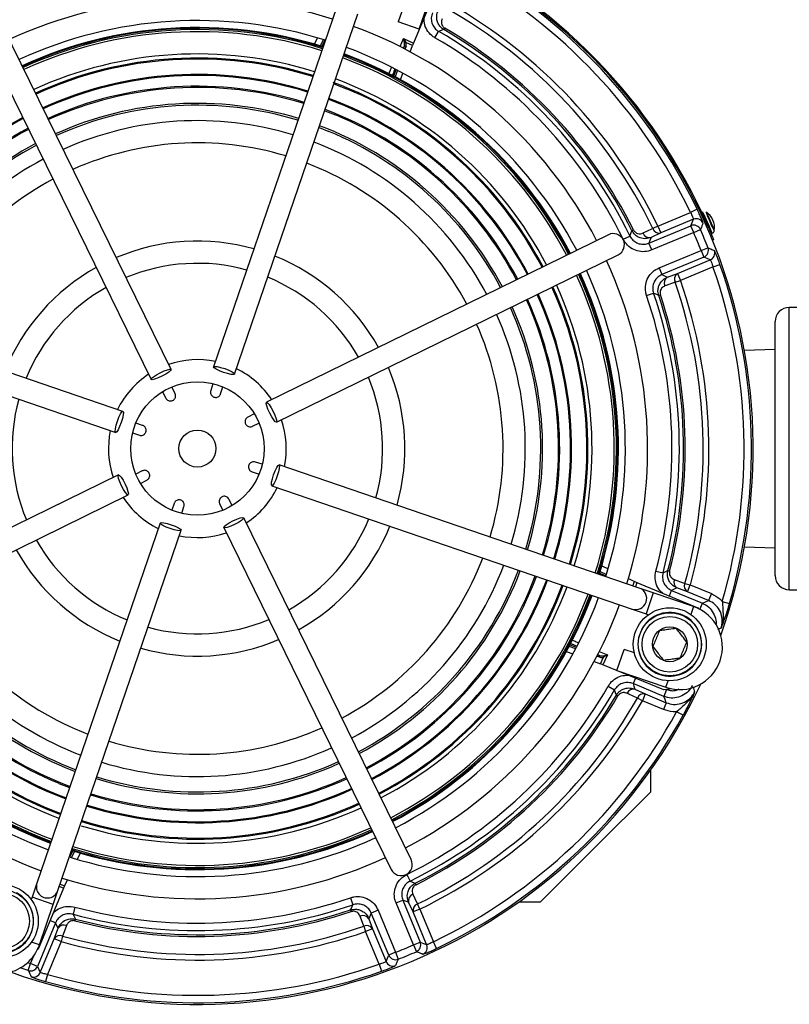
# Model space of a CAD drawing. Units: millimetres. Extents: x -5 to 599, y -5 to 425.
# Drawn here: x 379 to 400, y 265 to 292 of the extents above; entities that cross this region are included whole.
import ezdxf

# ---------------------------------------------------------------- set-up
doc = ezdxf.new("R2010")
doc.units = ezdxf.units.MM

msp = doc.modelspace()

# ---------------------------------------------------------------- linework, layer by layer
at = {"color": 0, "linetype": 'Continuous', "lineweight": 25}
for p, q in [((390.36, 292.61), (389.679, 290.965)), ((389.836, 291.344), (390.289, 292.668)), ((387.611, 291.946), (384.285, 282.227)), ((389.363, 291.815), (389.268, 291.538)), ((384.853, 282.033), (388.179, 291.752)), ((389.836, 291.344), (389.268, 291.538)), ((383.137, 282.154), (378.616, 291.379)), ((390.259, 291.109), (390.359, 291.282)), ((390.523, 291.371), (390.499, 291.331)), ((378.077, 291.115), (382.598, 281.89)), ((387.012, 290.936), (387.093, 291.107)), ((387.167, 290.89), (387.248, 291.061)), ((387.289, 291.048), (387.208, 290.877)), ((389.32, 290.87), (389.412, 291.092)), ((389.438, 290.968), (389.412, 291.092)), ((389.412, 291.092), (389.476, 290.983)), ((389.412, 291.092), (389.679, 290.965)), ((389.653, 290.898), (389.476, 290.983)), ((389.429, 290.872), (389.41, 290.825)), ((389.412, 290.824), (389.429, 290.872)), ((389.478, 290.882), (389.45, 290.804)), ((389.593, 290.728), (389.653, 290.898)), ((389.147, 290.074), (389.21, 290.252)), ((389.248, 290.232), (389.185, 290.054)), ((389.327, 289.977), (389.39, 290.156)), ((387.534, 289.867), (387.87, 289.734)), ((387.39, 289.449), (387.701, 289.326)), ((387.285, 289.141), (387.577, 289.026)), ((387.13, 288.688), (387.394, 288.583)), ((397.336, 286.48), (397.156, 286.393)), ((396.275, 286.029), (397.156, 286.393)), ((397.235, 286.21), (396.352, 285.844)), ((397.532, 286.295), (397.511, 286.285)), ((395.618, 285.923), (395.576, 285.903)), ((396.032, 285.567), (397.165, 286.037)), ((396.275, 286.029), (396.137, 285.962)), ((396.275, 286.029), (396.352, 285.844)), ((397.242, 285.852), (397.165, 286.037)), ((397.242, 285.852), (397.425, 285.932)), ((397.594, 286.016), (397.625, 286.029)), ((397.665, 285.938), (397.686, 285.947)), ((394.94, 285.793), (385.715, 281.272)), ((395.341, 285.672), (395.52, 285.76)), ((396.352, 285.844), (396.09, 285.723)), ((397.242, 285.852), (396.109, 285.383)), ((397.78, 285.66), (397.749, 285.648)), ((396.109, 285.383), (396.032, 285.567)), ((397.441, 285.371), (397.627, 285.445)), ((385.98, 280.733), (395.204, 285.254)), ((396.308, 284.902), (397.441, 285.371)), ((397.517, 285.187), (396.384, 284.717)), ((396.806, 284.748), (397.689, 285.114)), ((397.441, 285.371), (397.517, 285.187)), ((396.308, 284.902), (396.384, 284.717)), ((397.763, 284.928), (396.882, 284.563)), ((397.763, 284.928), (397.951, 284.994)), ((396.535, 284.649), (396.806, 284.748)), ((396.806, 284.748), (396.882, 284.563)), ((381.838, 281.027), (372.118, 284.353)), ((396.738, 284.513), (396.882, 284.563)), ((395.97, 284.155), (396.159, 284.219)), ((396.299, 284.158), (396.343, 284.173)), ((371.924, 283.786), (381.643, 280.46)), ((406.909, 283.833), (399.822, 283.833)), ((399.822, 276.213), (399.822, 283.833)), ((399.441, 276.594), (399.441, 283.452)), ((399.441, 282.699), (398.608, 282.673)), ((383.246, 281.512), (383.158, 281.685)), ((384.269, 281.773), (384.209, 281.587)), ((384.475, 281.501), (384.535, 281.686)), ((382.908, 281.558), (382.997, 281.385)), ((385.383, 280.962), (385.21, 280.874)), ((382.369, 280.65), (382.184, 280.71)), ((385.337, 280.624), (385.51, 280.713)), ((382.098, 280.444), (382.283, 280.384)), ((385.598, 279.601), (385.413, 279.661)), ((395.772, 276.259), (386.052, 279.585)), ((381.716, 279.312), (372.491, 274.791)), ((382.358, 279.421), (382.185, 279.333)), ((385.326, 279.395), (385.511, 279.335)), ((382.312, 279.083), (382.486, 279.171)), ((385.858, 279.018), (395.577, 275.692)), ((372.755, 274.252), (381.98, 278.773)), ((383.22, 278.544), (383.16, 278.359)), ((384.449, 278.533), (384.538, 278.36)), ((384.787, 278.487), (384.699, 278.66)), ((383.426, 278.273), (383.486, 278.458)), ((382.843, 278.013), (379.517, 268.293)), ((389.618, 268.93), (385.097, 278.155)), ((380.084, 268.099), (383.41, 277.818)), ((384.558, 277.891), (389.079, 268.666)), ((398.608, 277.372), (399.441, 277.347)), ((394.873, 276.581), (394.702, 276.662)), ((394.715, 276.704), (394.886, 276.622)), ((394.761, 276.858), (394.932, 276.777)), ((396.221, 276.717), (396.414, 276.666)), ((396.547, 276.729), (396.593, 276.718)), ((395.48, 276.515), (395.643, 276.437)), ((395.601, 276.318), (395.643, 276.437)), ((395.708, 276.409), (395.668, 276.295)), ((395.708, 276.409), (397.353, 275.727)), ((397.004, 276.385), (397.151, 276.345)), ((397.075, 276.16), (397.151, 276.345)), ((397.151, 276.345), (397.719, 276.109)), ((396.15, 276.13), (395.772, 276.259)), ((396.15, 276.13), (395.956, 275.562)), ((397.238, 275.758), (396.15, 276.13)), ((396.586, 276.045), (396.647, 276.193)), ((396.647, 276.193), (397.476, 275.85)), ((397.075, 276.16), (396.79, 276.264)), ((397.643, 275.925), (397.075, 276.16)), ((397.719, 276.109), (397.643, 275.925)), ((399.822, 276.213), (406.909, 276.213)), ((397.407, 275.684), (397.476, 275.85)), ((398.014, 275.898), (398.206, 275.843)), ((395.577, 275.692), (395.956, 275.562)), ((395.956, 275.562), (396.02, 275.54)), ((397.238, 275.758), (397.166, 275.546)), ((397.353, 275.727), (397.373, 275.701)), ((393.802, 274.543), (393.981, 274.48)), ((394.057, 274.622), (393.879, 274.685)), ((393.899, 274.723), (394.077, 274.66)), ((394.695, 274.55), (394.917, 274.458)), ((395.169, 274.035), (395.363, 274.602)), ((395.64, 274.507), (395.363, 274.602)), ((394.553, 274.277), (394.724, 274.217)), ((394.707, 274.392), (394.629, 274.42)), ((394.649, 274.458), (394.697, 274.441)), ((394.697, 274.441), (394.65, 274.461)), ((394.724, 274.217), (394.808, 274.394)), ((394.917, 274.458), (394.79, 274.191)), ((394.793, 274.432), (394.917, 274.458)), ((394.917, 274.458), (394.808, 274.394)), ((396.435, 273.51), (394.79, 274.191)), ((395.169, 274.035), (396.493, 273.581)), ((395.667, 273.828), (395.606, 273.68)), ((396.493, 273.581), (396.554, 273.757)), ((394.934, 273.611), (395.107, 273.511)), ((396.435, 273.337), (395.606, 273.68)), ((395.657, 273.528), (395.932, 273.401)), ((396.655, 273.539), (396.435, 273.51)), ((396.511, 273.521), (396.435, 273.337)), ((395.197, 273.347), (395.156, 273.371)), ((395.856, 273.216), (395.722, 273.292)), ((395.932, 273.401), (395.856, 273.216)), ((396.424, 272.981), (395.856, 273.216)), ((395.932, 273.401), (396.5, 273.165)), ((396.5, 273.165), (396.424, 272.981)), ((396.956, 272.825), (396.781, 272.922)), ((380.282, 271.415), (380.549, 271.309)), ((396.081, 270.759), (396.081, 271.348)), ((380.106, 270.989), (380.4, 270.873)), ((379.984, 270.694), (380.296, 270.571)), ((396.081, 270.759), (394.596, 269.275)), ((379.814, 270.285), (380.139, 270.157)), ((379.499, 269.525), (379.886, 269.373)), ((379.505, 269.539), (379.891, 269.388)), ((379.506, 269.54), (379.892, 269.388)), ((379.507, 269.544), (379.893, 269.392)), ((379.52, 269.575), (379.904, 269.424)), ((394.596, 269.275), (393.111, 267.79)), ((380.406, 268.997), (380.487, 269.168)), ((380.529, 269.155), (380.447, 268.984)), ((380.684, 269.109), (380.602, 268.938)), ((380.34, 268.39), (380.262, 268.227)), ((389.497, 268.529), (389.586, 268.35)), ((379.517, 268.293), (379.387, 267.914)), ((380.234, 268.162), (379.552, 266.517)), ((380.234, 268.162), (380.12, 268.202)), ((380.143, 268.269), (380.262, 268.227)), ((389.749, 268.252), (389.728, 268.294)), ((379.387, 267.914), (379.365, 267.85)), ((379.955, 267.72), (379.387, 267.914)), ((379.955, 267.72), (380.084, 268.099)), ((387.98, 267.901), (388.044, 267.711)), ((379.583, 266.632), (379.955, 267.72)), ((380.542, 267.65), (380.491, 267.456)), ((389.208, 267.762), (389.393, 267.838)), ((389.677, 266.628), (389.208, 267.762)), ((389.393, 267.838), (389.862, 266.705)), ((389.669, 267.518), (389.548, 267.78)), ((389.854, 267.595), (389.669, 267.518)), ((389.854, 267.595), (389.787, 267.733)), ((389.854, 267.595), (390.219, 266.714)), ((392.523, 267.79), (393.111, 267.79)), ((380.555, 267.323), (380.543, 267.278)), ((387.983, 267.572), (387.998, 267.527)), ((388.474, 267.335), (388.573, 267.064)), ((388.727, 267.562), (388.542, 267.486)), ((389.012, 266.353), (388.542, 267.486)), ((388.727, 267.562), (389.197, 266.429)), ((390.035, 266.636), (389.669, 267.518)), ((380.018, 267.223), (379.532, 266.049)), ((380.018, 267.223), (379.87, 267.285)), ((379.985, 266.795), (380.089, 267.08)), ((388.338, 267.133), (388.388, 266.988)), ((388.573, 267.064), (388.388, 266.988)), ((388.573, 267.064), (388.939, 266.181)), ((379.608, 265.885), (379.985, 266.795)), ((380.17, 266.719), (379.985, 266.795)), ((380.211, 266.866), (380.17, 266.719)), ((388.753, 266.107), (388.388, 266.988)), ((379.583, 266.632), (379.371, 266.705)), ((379.552, 266.517), (379.527, 266.497)), ((380.17, 266.719), (379.803, 265.833)), ((389.677, 266.628), (389.862, 266.705)), ((389.677, 266.628), (389.757, 266.445)), ((390.305, 266.534), (390.219, 266.714)), ((379.347, 266.125), (379.44, 266.35)), ((389.197, 266.429), (389.012, 266.353)), ((389.197, 266.429), (389.27, 266.243)), ((379.285, 265.935), (379.068, 266.008)), ((379.266, 266.152), (379.347, 266.125)), ((379.285, 265.935), (379.347, 266.125)), ((379.532, 266.049), (379.347, 266.125)), ((388.753, 266.107), (388.819, 265.919)), ((379.803, 265.833), (379.748, 265.641))]:
    msp.add_line(p, q, dxfattribs=at)
at = {"color": 0, "linetype": 'Continuous', "lineweight": 25, "flags": 128}
for points in [[(390.499, 291.331), (390.468, 291.32), (390.359, 291.282)], [(397.165, 286.037), (397.2, 286.124), (397.235, 286.21)], [(397.678, 285.944), (397.683, 285.933), (397.719, 285.861), (397.737, 285.829), (397.737, 285.842), (397.717, 285.897), (397.68, 285.986), (397.633, 286.095), (397.582, 286.209), (397.536, 286.309), (397.5, 286.38), (397.482, 286.412), (397.482, 286.4), (397.502, 286.345), (397.524, 286.291)], [(395.876, 285.841), (396.109, 285.949), (396.137, 285.962)], [(395.52, 285.76), (395.531, 285.787), (395.576, 285.903)], [(396.09, 285.723), (396.058, 285.637), (396.032, 285.567)], [(397.689, 285.114), (397.604, 285.15), (397.517, 285.187)], [(396.384, 284.717), (396.451, 284.687), (396.535, 284.649)], [(396.738, 284.513), (396.496, 284.424), (396.467, 284.414)], [(396.299, 284.158), (396.267, 284.172), (396.159, 284.219)], [(384.551, 282.079), (384.444, 282.12), (384.356, 282.163), (384.3, 282.2), (384.285, 282.227), (384.313, 282.239), (384.38, 282.234), (384.476, 282.214), (384.586, 282.18), (384.693, 282.139), (384.782, 282.097), (384.838, 282.059), (384.853, 282.033), (384.824, 282.021), (384.757, 282.025), (384.661, 282.046), (384.551, 282.079)], [(382.891, 281.974), (382.786, 281.928), (382.694, 281.895), (382.628, 281.882), (382.598, 281.89), (382.61, 281.919), (382.66, 281.963), (382.743, 282.016), (382.844, 282.07), (382.949, 282.117), (383.041, 282.15), (383.107, 282.163), (383.137, 282.154), (383.125, 282.126), (383.075, 282.082), (382.992, 282.029), (382.891, 281.974)], [(385.8, 280.979), (385.753, 281.084), (385.72, 281.177), (385.707, 281.243), (385.715, 281.272), (385.744, 281.261), (385.788, 281.21), (385.841, 281.127), (385.895, 281.026), (385.942, 280.921), (385.975, 280.829), (385.988, 280.763), (385.98, 280.733), (385.951, 280.745), (385.907, 280.796), (385.854, 280.878), (385.8, 280.979)], [(381.791, 280.726), (381.75, 280.619), (381.708, 280.531), (381.67, 280.475), (381.643, 280.46), (381.631, 280.488), (381.636, 280.555), (381.657, 280.651), (381.69, 280.761), (381.731, 280.868), (381.773, 280.957), (381.811, 281.012), (381.838, 281.027), (381.85, 280.999), (381.845, 280.932), (381.824, 280.836), (381.791, 280.726)], [(385.904, 279.319), (385.945, 279.426), (385.988, 279.514), (386.025, 279.57), (386.052, 279.585), (386.064, 279.557), (386.059, 279.49), (386.039, 279.394), (386.005, 279.284), (385.964, 279.177), (385.922, 279.089), (385.884, 279.033), (385.858, 279.018), (385.846, 279.046), (385.85, 279.113), (385.871, 279.209), (385.904, 279.319)], [(381.896, 279.066), (381.943, 278.961), (381.975, 278.869), (381.988, 278.803), (381.98, 278.773), (381.951, 278.785), (381.907, 278.835), (381.854, 278.918), (381.8, 279.019), (381.753, 279.124), (381.721, 279.216), (381.707, 279.282), (381.716, 279.312), (381.744, 279.3), (381.788, 279.25), (381.842, 279.167), (381.896, 279.066)], [(383.144, 277.966), (383.251, 277.925), (383.34, 277.882), (383.395, 277.845), (383.41, 277.818), (383.382, 277.806), (383.315, 277.811), (383.219, 277.832), (383.109, 277.865), (383.002, 277.906), (382.914, 277.948), (382.858, 277.986), (382.843, 278.013), (382.871, 278.024), (382.938, 278.02), (383.034, 277.999), (383.144, 277.966)], [(384.804, 278.071), (384.909, 278.118), (385.002, 278.15), (385.068, 278.163), (385.097, 278.155), (385.086, 278.126), (385.035, 278.082), (384.953, 278.029), (384.851, 277.975), (384.746, 277.928), (384.654, 277.895), (384.588, 277.882), (384.558, 277.891), (384.57, 277.919), (384.621, 277.963), (384.703, 278.017), (384.804, 278.071)], [(396.414, 276.666), (396.439, 276.677), (396.547, 276.729)], [(396.719, 276.489), (396.961, 276.401), (397.004, 276.385)], [(396.79, 276.264), (396.711, 276.225), (396.647, 276.193)], [(397.476, 275.85), (397.56, 275.887), (397.643, 275.925)], [(397.981, 275.176), (397.936, 275.155), (397.894, 275.135)], [(395.156, 273.371), (395.145, 273.403), (395.107, 273.511)], [(395.606, 273.68), (395.629, 273.612), (395.657, 273.528)], [(395.722, 273.292), (395.489, 273.4), (395.447, 273.419)], [(396.5, 273.165), (396.468, 273.25), (396.435, 273.337)], [(389.586, 268.35), (389.612, 268.339), (389.728, 268.294)], [(389.666, 267.994), (389.774, 267.761), (389.787, 267.733)], [(387.983, 267.572), (387.997, 267.603), (388.044, 267.711)], [(389.548, 267.78), (389.462, 267.812), (389.393, 267.838)], [(380.491, 267.456), (380.503, 267.431), (380.555, 267.323)], [(388.338, 267.133), (388.25, 267.374), (388.239, 267.403)], [(388.542, 267.486), (388.512, 267.419), (388.474, 267.335)], [(380.089, 267.08), (380.05, 267.159), (380.018, 267.223)], [(380.315, 267.151), (380.226, 266.909), (380.211, 266.866)], [(389.862, 266.705), (389.949, 266.67), (390.035, 266.636)], [(388.939, 266.181), (388.975, 266.267), (389.012, 266.353)], [(379.532, 266.049), (379.57, 265.966), (379.608, 265.885)]]:
    msp.add_lwpolyline(points, dxfattribs=at)
at = {"color": 0, "linetype": 'Continuous', "lineweight": 25}
for centre, radius in [((383.848, 280.023), 1.8), ((383.848, 280.023), 0.5), ((396.597, 274.742), 0.985), ((396.597, 274.742), 0.85), ((396.597, 274.742), 0.75), ((396.597, 274.742), 0.47), ((378.567, 267.273), 0.985), ((378.567, 267.273), 0.85), ((378.567, 267.273), 0.75)]:
    msp.add_circle(centre, radius, dxfattribs=at)
for centre, radius, start, end in [((383.848, 280.023), 14.997, 70.3637, 154.9309), ((383.848, 280.023), 15.03, 23.555, 65.1192), ((383.848, 280.023), 14.997, 340.3637, 64.9309), ((383.848, 280.023), 14.954, 25.5815, 60.9106), ((383.848, 280.023), 14.754, 25.5815, 60.9106), ((383.848, 280.023), 12.15, 72.5242, 114.6945), ((383.848, 280.023), 13.803, 25.7941, 60.454), ((383.848, 280.023), 13.65, 25.7941, 60.454), ((383.848, 280.023), 11.55, 72.5977, 114.621), ((383.848, 280.023), 11.363, 72.6222, 114.5964), ((383.848, 280.023), 11.347, 72.6244, 114.5943), ((383.848, 280.023), 11.347, 72.6244, 114.5943), ((383.848, 280.023), 11.342, 72.625, 114.5937), ((383.848, 280.023), 11.308, 72.6295, 114.5892), ((383.848, 280.023), 11.25, 72.6374, 114.5813), ((383.848, 280.023), 12.15, 27.5242, 69.6945), ((383.848, 280.023), 13.007, 26.1772, 59.9572), ((383.848, 280.023), 13.12, 26.6267, 59.537), ((383.848, 280.023), 13.166, 26.6267, 59.537), ((389.48, 290.917), 0.066, 92.8118, 129.2197), ((383.848, 280.023), 12.807, 26.1772, 59.9572), ((383.848, 280.023), 11.55, 27.5977, 69.621), ((389.459, 290.849), 0.0379, 60.4221, 143.4798), ((383.848, 280.023), 10.65, 72.7235, 114.4952), ((383.848, 280.023), 10.54, 72.7404, 114.4783), ((383.848, 280.023), 10.512, 72.7447, 114.474), ((383.848, 280.023), 11.25, 27.6774, 69.5813), ((383.848, 280.023), 11.308, 27.6295, 69.5892), ((383.848, 280.023), 11.342, 27.625, 69.5937), ((383.848, 280.023), 11.347, 27.6244, 69.5943), ((383.848, 280.023), 11.347, 27.6244, 69.5943), ((383.848, 280.023), 11.363, 27.6222, 69.5964), ((383.848, 280.023), 10.097, 72.812, 114.4067), ((383.848, 280.023), 10.07, 72.8165, 114.4022), ((383.848, 280.023), 10.54, 27.7404, 69.6585), ((383.848, 280.023), 10.65, 27.6495, 69.4952), ((383.848, 280.023), 9.778, 72.8676, 114.3511), ((383.848, 280.023), 9.745, 72.8735, 114.3452), ((383.848, 280.023), 10.512, 27.7447, 67.5), ((383.848, 280.023), 10.097, 27.812, 69.4067), ((383.848, 280.023), 9.317, 72.9546, 114.2641), ((383.848, 280.023), 9.266, 72.9646, 114.254), ((383.848, 280.023), 9.778, 27.8676, 69.3511), ((383.848, 280.023), 10.07, 27.8165, 67.5), ((383.848, 280.023), 10.097, 117.812, 159.4067), ((383.848, 280.023), 10.07, 117.8165, 159.4022), ((383.848, 280.023), 8.85, 73.0519, 114.1667), ((383.848, 280.023), 9.745, 27.8735, 67.5), ((383.848, 280.023), 9.778, 117.8676, 159.3511), ((383.848, 280.023), 9.745, 117.8735, 159.3452), ((383.848, 280.023), 9.317, 27.9546, 69.2641), ((383.848, 280.023), 9.266, 27.9646, 67.5), ((383.848, 280.023), 9.317, 117.9546, 159.2641), ((383.848, 280.023), 9.266, 117.9646, 159.254), ((383.848, 280.023), 8.25, 73.1933, 114.0254), ((383.848, 280.023), 8.85, 28.0519, 69.1667), ((383.848, 280.023), 8.85, 118.0519, 159.1667), ((383.848, 280.023), 8.25, 28.1933, 69.0254), ((383.848, 280.023), 8.25, 118.1933, 159.0254), ((397.311, 286.025), 0.2, 24.1082, 112.421), ((395.899, 285.363), 1.881, 18.1022, 29.6978), ((397.304, 285.986), 0.5, 350.5861, 57.2139), ((398.941, 286.813), 1.425, 196.6023, 206.5207), ((395.008, 284.968), 2.942, 18.5528, 29.2612), ((399.065, 286.686), 1.489, 199.9744, 211.6535), ((396.311, 286.023), 0.184, 199.4894, 282.8654), ((397.242, 285.852), 0.2, 23.6005, 112.4201), ((383.848, 280.023), 14.808, 21.4794, 23.5206), ((395.072, 285.524), 0.3, 296.1093, 116.1093), ((396.049, 285.902), 0.184, 199.5013, 282.8675), ((383.848, 280.023), 14.608, 21.4794, 23.5206), ((383.848, 280.023), 5.6, 74.1802, 113.0385), ((397.441, 285.372), 0.2, 292.5799, 21.3995), ((383.848, 280.023), 5.6, 29.1802, 68.0385), ((397.612, 285.298), 0.2, 292.579, 20.8918), ((383.848, 280.023), 5.6, 119.1802, 158.0385), ((383.848, 280.023), 5, 74.5492, 112.6695), ((383.848, 280.023), 12.15, 342.5242, 24.6945), ((383.848, 280.023), 14.754, 343.7689, 19.4185), ((383.848, 280.023), 14.954, 343.7689, 19.4185), ((383.848, 280.023), 5, 29.5492, 67.6695), ((383.848, 280.023), 11.25, 342.6374, 24.5719), ((383.848, 280.023), 11.308, 342.6295, 24.5892), ((383.848, 280.023), 11.342, 342.625, 24.5937), ((383.848, 280.023), 11.347, 342.6244, 24.5943), ((383.848, 280.023), 11.347, 342.6244, 24.5943), ((383.848, 280.023), 11.363, 342.6222, 24.5964), ((383.848, 280.023), 11.55, 342.5977, 24.621), ((396.633, 284.493), 0.184, 122.1325, 205.4987), ((396.904, 284.592), 0.184, 122.1346, 205.5106), ((383.848, 280.023), 5, 119.5492, 157.6695), ((383.848, 280.023), 10.512, 342.7447, 24.474), ((383.848, 280.023), 10.54, 342.7404, 24.4783), ((383.848, 280.023), 10.65, 342.7235, 24.4952), ((383.848, 280.023), 13.65, 344.546, 19.2059), ((383.848, 280.023), 13.803, 344.546, 19.2059), ((383.848, 280.023), 9.778, 342.8676, 24.3511), ((383.848, 280.023), 10.07, 342.8165, 24.4022), ((383.848, 280.023), 10.097, 342.812, 24.4067), ((383.848, 280.023), 12.807, 345.0428, 18.8228), ((383.848, 280.023), 13.007, 345.0428, 18.8228), ((383.848, 280.023), 13.12, 345.463, 18.3733), ((383.848, 280.023), 13.166, 345.463, 18.3733), ((383.848, 280.023), 9.266, 342.9646, 24.254), ((383.848, 280.023), 9.317, 342.9546, 24.2641), ((383.848, 280.023), 9.745, 342.8735, 24.3452), ((399.822, 283.452), 0.381, 90, 180), ((383.848, 280.023), 8.85, 343.0519, 24.1667), ((383.848, 280.023), 8.25, 343.1933, 24.0254), ((383.848, 280.023), 2.4, 78.2901, 108.9286), ((383.848, 280.023), 5.6, 344.1802, 23.0385), ((383.848, 280.023), 2.4, 123.2901, 153.9286), ((383.848, 280.023), 2.4, 33.2901, 63.9286), ((383.848, 280.023), 5, 344.5492, 22.6695), ((383.848, 280.023), 5, 164.5492, 202.6695), ((383.848, 280.023), 2.4, 348.2901, 18.9286), ((383.848, 280.023), 2.4, 168.2901, 198.9286), ((383.848, 280.023), 2.4, 303.2901, 333.9286), ((383.848, 280.023), 2.4, 213.2901, 243.9286), ((383.848, 280.023), 5, 299.5492, 337.6695), ((383.848, 280.023), 2.4, 258.2901, 288.9286), ((383.848, 280.023), 5.6, 299.1802, 338.0385), ((383.848, 280.023), 5, 209.5492, 247.6695), ((383.848, 280.023), 5.6, 209.1802, 248.0385), ((383.848, 280.023), 8.25, 298.1933, 339.0254), ((383.848, 280.023), 8.85, 298.0519, 339.1667), ((383.848, 280.023), 9.266, 297.9646, 339.254), ((383.848, 280.023), 9.317, 297.9546, 339.2641), ((383.848, 280.023), 9.745, 297.8735, 339.3452), ((383.848, 280.023), 9.778, 297.8676, 339.3511), ((383.848, 280.023), 10.07, 297.8165, 339.4022), ((383.848, 280.023), 10.097, 297.812, 339.4067), ((396.886, 276.418), 0.181, 156.8527, 238.2596), ((397.17, 276.314), 0.181, 156.7888, 238.2497), ((399.822, 276.594), 0.381, 180, 270), ((383.848, 280.023), 8.25, 208.1933, 249.0254), ((383.848, 280.023), 10.512, 297.7447, 339.474), ((383.848, 280.023), 10.54, 297.7404, 339.4783), ((383.848, 280.023), 10.65, 297.7235, 339.4952), ((383.848, 280.023), 11.25, 297.6374, 339.5813), ((383.848, 280.023), 11.308, 297.6295, 339.5892), ((395.674, 275.976), 0.3, 251.1093, 71.1093), ((383.848, 280.023), 8.85, 208.0519, 249.1667), ((383.848, 280.023), 11.342, 297.625, 339.5937), ((383.848, 280.023), 11.347, 297.6244, 339.5943), ((383.848, 280.023), 11.347, 297.6244, 339.5943), ((383.848, 280.023), 11.363, 297.6222, 339.5964), ((383.848, 280.023), 11.55, 297.5977, 339.621), ((383.848, 280.023), 9.317, 207.9546, 247.5), ((383.848, 280.023), 9.266, 207.9646, 249.254), ((383.848, 280.023), 12.15, 297.5242, 339.6945), ((396.597, 274.742), 0.86, 162.8376, 152.1624), ((396.866, 274.669), 1.15, 251.1093, 71.1093), ((383.848, 280.023), 10.097, 207.812, 247.5), ((383.848, 280.023), 10.07, 207.8165, 249.4022), ((383.848, 280.023), 9.778, 207.8676, 247.5), ((383.848, 280.023), 9.745, 207.8735, 249.3452), ((383.848, 280.023), 5, 254.5492, 292.6695), ((383.848, 280.023), 10.65, 207.7235, 249.5457), ((383.848, 280.023), 10.54, 207.7404, 247.5), ((383.848, 280.023), 10.512, 207.7447, 249.474), ((383.848, 280.023), 11.363, 207.6222, 247.5), ((383.848, 280.023), 11.347, 207.6244, 247.5), ((383.848, 280.023), 11.347, 207.6244, 247.5), ((383.848, 280.023), 11.342, 207.625, 247.5), ((383.848, 280.023), 11.308, 207.6295, 247.5), ((383.848, 280.023), 11.25, 207.6374, 249.5813), ((383.848, 280.023), 5.6, 254.1802, 293.0385), ((383.848, 280.023), 11.55, 207.5977, 249.621), ((383.848, 280.023), 12.15, 207.5242, 249.6945), ((394.674, 274.411), 0.0379, 330.4221, 53.4798), ((394.742, 274.391), 0.066, 2.8118, 39.2197), ((383.848, 280.023), 14.997, 250.3637, 334.9309), ((383.848, 280.023), 12.807, 296.1772, 329.9572), ((383.848, 280.023), 13.007, 296.1772, 329.9572), ((395.616, 273.352), 0.181, 76.7404, 158.1473), ((383.848, 280.023), 13.12, 296.6267, 329.537), ((383.848, 280.023), 13.166, 296.6267, 329.537), ((383.848, 280.023), 13.65, 295.7941, 330.454), ((383.848, 280.023), 13.803, 295.7941, 330.454), ((395.891, 273.224), 0.181, 76.7503, 158.2112), ((383.848, 280.023), 14.754, 295.5815, 331.2311), ((383.848, 280.023), 14.954, 295.5815, 331.2311), ((383.848, 280.023), 8.25, 253.1933, 294.0254), ((383.848, 280.023), 8.85, 253.0519, 294.1667), ((383.848, 280.023), 9.266, 252.9646, 294.254), ((383.848, 280.023), 9.317, 252.9546, 294.2641), ((383.848, 280.023), 9.778, 252.8676, 294.3511), ((383.848, 280.023), 9.745, 252.8735, 294.3452), ((383.848, 280.023), 10.097, 252.812, 294.4067), ((383.848, 280.023), 10.07, 252.8165, 294.4022), ((383.848, 280.023), 10.65, 252.8512, 294.4952), ((383.848, 280.023), 10.54, 252.7404, 294.4783), ((383.848, 280.023), 10.512, 252.7447, 294.474), ((383.848, 280.023), 11.347, 252.5706, 294.5943), ((383.848, 280.023), 11.347, 252.5704, 294.5943), ((383.848, 280.023), 11.342, 252.5735, 294.5937), ((383.848, 280.023), 11.308, 252.5962, 294.5892), ((383.848, 280.023), 11.25, 252.6359, 294.5813), ((383.848, 280.023), 11.55, 252.6876, 294.621), ((383.848, 280.023), 11.363, 252.5597, 294.5964), ((383.848, 280.023), 12.15, 252.5242, 294.6945), ((389.349, 268.798), 0.3, 206.1093, 26.1093), ((378.567, 267.273), 0.86, 72.8376, 62.1624), ((379.801, 268.196), 0.3, 161.1093, 341.1093), ((383.848, 280.023), 12.807, 255.0428, 288.8228), ((389.727, 267.821), 0.184, 109.5013, 192.8675), ((383.848, 280.023), 13.007, 255.0428, 288.8228), ((389.849, 267.559), 0.184, 109.4894, 192.8654), ((378.495, 267.005), 1.15, 161.1093, 341.1093), ((383.848, 280.023), 13.166, 255.463, 288.3733), ((383.848, 280.023), 13.12, 255.463, 288.3733), ((388.318, 267.237), 0.184, 32.1325, 115.4987), ((380.243, 266.985), 0.181, 66.8527, 148.2596), ((383.848, 280.023), 13.65, 254.546, 289.2059), ((388.417, 266.967), 0.184, 32.1346, 115.5106), ((380.139, 266.7), 0.181, 66.7888, 148.2497), ((383.848, 280.023), 13.803, 254.546, 289.2059), ((383.848, 280.023), 14.608, 291.4794, 293.5206), ((389.677, 266.629), 0.2, 293.6005, 22.4201), ((389.85, 266.559), 0.2, 294.1082, 22.421), ((389.197, 266.43), 0.2, 202.5799, 291.3995), ((383.848, 280.023), 14.808, 291.4794, 293.5206), ((379.347, 266.126), 0.2, 252.1294, 337.426), ((383.848, 280.023), 14.754, 254.0894, 289.4185), ((389.124, 266.258), 0.2, 202.579, 290.8918), ((419.433, 284.798), 44.358, 205.1664, 205.4015), ((379.423, 265.962), 0.2, 252.6069, 337.4267), ((383.848, 280.023), 14.954, 254.0894, 289.4185)]:
    msp.add_arc(centre, radius, start, end, dxfattribs=at)
for centre, major_axis, ratio, start_param, end_param in [((389.337, 290.91), (0.043, 0.132), 0.717784, 4.656411, 5.383493), ((389.349, 290.936), (-0.066, 0.127), 0.948204, 3.866297, 4.593379), ((389.684, 290.963), (0.0383, 0.0925), 0.052337, 1.568075, 2.359429), ((395.71, 276.413), (0.0925, -0.0383), 0.052337, 3.923756, 4.71511), ((394.735, 274.533), (0.132, -0.043), 0.717784, 4.656411, 5.383493), ((394.761, 274.521), (0.127, 0.066), 0.948204, 3.866297, 4.593379), ((394.788, 274.186), (0.0925, -0.0383), 0.052337, 1.568075, 2.359429), ((380.239, 268.16), (0.0383, 0.0925), 0.052337, 0.782163, 1.573518)]:
    msp.add_ellipse(centre, major_axis=major_axis, ratio=ratio, start_param=start_param, end_param=end_param, dxfattribs=at)
for points, knots in [([(390.19, 291.781), (390.177, 291.738), (390.151, 291.651), (390.169, 291.514), (390.228, 291.392), (390.301, 291.318), (390.349, 291.288), (390.359, 291.282)], [0, 0, 0, 0, 0.234438, 0.46881, 0.70305, 0.937321, 1, 1, 1, 1]), ([(390.499, 291.331), (390.483, 291.342), (390.443, 291.368), (390.384, 291.429), (390.332, 291.518), (390.301, 291.639), (390.31, 291.748), (390.335, 291.814), (390.342, 291.832)], [0, 0, 0, 0, 0.092352, 0.234035, 0.41171, 0.607073, 0.888993, 1, 1, 1, 1]), ([(390.259, 291.109), (390.244, 291.118), (390.172, 291.163), (390.063, 291.273), (389.971, 291.454), (389.965, 291.585), (389.962, 291.649)], [0, 0, 0, 0, 0.0834148, 0.3952672, 0.7071554, 1, 1, 1, 1]), ([(390.451, 291.622), (390.44, 291.589), (390.424, 291.54), (390.44, 291.467), (390.465, 291.422), (390.494, 291.39), (390.515, 291.377), (390.523, 291.371)], [0, 0, 0, 0, 0.436732, 0.636074, 0.801324, 0.923063, 1, 1, 1, 1]), ([(388.998, 290.094), (388.999, 290.095), (389.007, 290.117), (389.036, 290.19), (389.069, 290.267), (389.085, 290.305)], [0, 0, 0, 0, 0.017543, 0.517057, 1, 1, 1, 1]), ([(389.174, 290.253), (389.166, 290.234), (389.147, 290.186), (389.125, 290.123), (389.108, 290.07), (389.107, 290.06), (389.107, 290.055)], [0, 0, 0, 0, 0.1675698, 0.4456198, 0.7227912, 1, 1, 1, 1]), ([(397.494, 286.107), (397.494, 286.109), (397.493, 286.116), (397.478, 286.16), (397.443, 286.245), (397.394, 286.356), (397.355, 286.439), (397.336, 286.48)], [0, 0, 0, 0, 0.122498, 0.340513, 0.559345, 0.779376, 1, 1, 1, 1]), ([(397.156, 286.393), (397.166, 286.374), (397.187, 286.334), (397.213, 286.279), (397.229, 286.237), (397.236, 286.215), (397.235, 286.211), (397.235, 286.21)], [0, 0, 0, 0, 0.219639, 0.438808, 0.657616, 0.876629, 1, 1, 1, 1]), ([(395.618, 285.923), (395.626, 285.91), (395.643, 285.882), (395.682, 285.849), (395.738, 285.823), (395.808, 285.817), (395.853, 285.833), (395.876, 285.841)], [0, 0, 0, 0, 0.122292, 0.244172, 0.427302, 0.716481, 1, 1, 1, 1]), ([(397.494, 286.107), (397.491, 286.1), (397.479, 286.07), (397.457, 286.012), (397.436, 285.96), (397.425, 285.932)], [0, 0, 0, 0, 0.104751, 0.523757, 1, 1, 1, 1]), ([(397.625, 286.029), (397.643, 285.988), (397.679, 285.905), (397.725, 285.795), (397.76, 285.711), (397.778, 285.667), (397.78, 285.662), (397.78, 285.66)], [0, 0, 0, 0, 0.2146725, 0.4293472, 0.6439822, 0.858635, 1, 1, 1, 1]), ([(396.109, 285.383), (396.079, 285.372), (395.986, 285.339), (395.817, 285.329), (395.62, 285.384), (395.448, 285.499), (395.377, 285.615), (395.341, 285.672)], [0, 0, 0, 0, 0.104733, 0.328452, 0.552214, 0.77611, 1, 1, 1, 1]), ([(395.52, 285.76), (395.544, 285.722), (395.592, 285.645), (395.706, 285.568), (395.837, 285.532), (395.95, 285.538), (396.012, 285.56), (396.032, 285.567)], [0, 0, 0, 0, 0.223935, 0.447798, 0.671511, 0.895233, 1, 1, 1, 1]), ([(396.09, 285.723), (396.045, 285.708), (395.952, 285.678), (395.81, 285.697), (395.701, 285.753), (395.624, 285.821), (395.592, 285.875), (395.576, 285.903)], [0, 0, 0, 0, 0.251204, 0.523039, 0.713688, 0.852636, 1, 1, 1, 1]), ([(397.739, 285.829), (397.749, 285.835), (397.768, 285.845), (397.786, 285.869), (397.795, 285.891), (397.797, 285.903), (397.798, 285.908)], [0, 0, 0, 0, 0.322716, 0.615578, 0.859674, 1, 1, 1, 1]), ([(397.627, 285.445), (397.63, 285.443), (397.657, 285.432), (397.715, 285.407), (397.769, 285.383), (397.799, 285.37)], [0, 0, 0, 0, 0.054142, 0.473147, 1, 1, 1, 1]), ([(397.689, 285.114), (397.691, 285.111), (397.696, 285.107), (397.712, 285.074), (397.731, 285.025), (397.749, 284.973), (397.759, 284.94), (397.763, 284.928)], [0, 0, 0, 0, 0.219497, 0.4387981, 0.6578357, 0.8769224, 1, 1, 1, 1]), ([(397.951, 284.994), (397.943, 285.018), (397.919, 285.085), (397.88, 285.189), (397.84, 285.287), (397.81, 285.355), (397.803, 285.365), (397.799, 285.37)], [0, 0, 0, 0, 0.1235804, 0.3436948, 0.5631918, 0.7819321, 1, 1, 1, 1]), ([(395.97, 284.155), (395.961, 284.185), (395.934, 284.28), (395.935, 284.449), (396.002, 284.642), (396.128, 284.806), (396.248, 284.87), (396.308, 284.902)], [0, 0, 0, 0, 0.104733, 0.328452, 0.552214, 0.77611, 1, 1, 1, 1]), ([(396.384, 284.717), (396.344, 284.696), (396.265, 284.654), (396.18, 284.544), (396.136, 284.416), (396.135, 284.302), (396.153, 284.239), (396.159, 284.219)], [0, 0, 0, 0, 0.223935, 0.447798, 0.671511, 0.895233, 1, 1, 1, 1]), ([(396.299, 284.158), (396.293, 284.181), (396.278, 284.232), (396.277, 284.322), (396.301, 284.426), (396.366, 284.537), (396.451, 284.611), (396.516, 284.64), (396.535, 284.649)], [0, 0, 0, 0, 0.1074003, 0.24449, 0.4192913, 0.6157016, 0.8889242, 1, 1, 1, 1]), ([(396.467, 284.414), (396.435, 284.397), (396.387, 284.372), (396.347, 284.307), (396.333, 284.256), (396.333, 284.21), (396.34, 284.184), (396.343, 284.173)], [0, 0, 0, 0, 0.427565, 0.629404, 0.793032, 0.911046, 1, 1, 1, 1]), ([(382.997, 281.385), (383.005, 281.371), (383.022, 281.344), (383.063, 281.318), (383.11, 281.306), (383.158, 281.31), (383.201, 281.33), (383.236, 281.363), (383.257, 281.405), (383.264, 281.452), (383.257, 281.488), (383.248, 281.507), (383.246, 281.512)], [0, 0, 0, 0, 0.108751, 0.217641, 0.325967, 0.433147, 0.539278, 0.644915, 0.750811, 0.857601, 0.965544, 1, 1, 1, 1]), ([(384.209, 281.587), (384.206, 281.572), (384.199, 281.541), (384.209, 281.494), (384.233, 281.452), (384.27, 281.421), (384.315, 281.404), (384.362, 281.403), (384.407, 281.417), (384.445, 281.446), (384.466, 281.477), (384.473, 281.496), (384.475, 281.501)], [0, 0, 0, 0, 0.107692, 0.216586, 0.324921, 0.43211, 0.538248, 0.643885, 0.749774, 0.856552, 0.964482, 1, 1, 1, 1]), ([(385.21, 280.874), (385.196, 280.865), (385.169, 280.848), (385.143, 280.807), (385.131, 280.76), (385.135, 280.712), (385.155, 280.669), (385.188, 280.635), (385.23, 280.613), (385.277, 280.606), (385.314, 280.613), (385.332, 280.622), (385.337, 280.624)], [0, 0, 0, 0, 0.108751, 0.217641, 0.325967, 0.433147, 0.539278, 0.644915, 0.750811, 0.857601, 0.965544, 1, 1, 1, 1]), ([(382.283, 280.384), (382.298, 280.38), (382.329, 280.374), (382.377, 280.384), (382.418, 280.408), (382.449, 280.445), (382.466, 280.49), (382.467, 280.537), (382.453, 280.582), (382.424, 280.62), (382.394, 280.641), (382.374, 280.648), (382.369, 280.65)], [0, 0, 0, 0, 0.107692, 0.216586, 0.324921, 0.43211, 0.538248, 0.643885, 0.749774, 0.856552, 0.964482, 1, 1, 1, 1]), ([(385.413, 279.661), (385.397, 279.665), (385.366, 279.671), (385.319, 279.661), (385.277, 279.637), (385.246, 279.6), (385.229, 279.556), (385.228, 279.508), (385.242, 279.463), (385.271, 279.425), (385.302, 279.404), (385.321, 279.397), (385.326, 279.395)], [0, 0, 0, 0, 0.107692, 0.216586, 0.324921, 0.43211, 0.538248, 0.643885, 0.749774, 0.856552, 0.964482, 1, 1, 1, 1]), ([(382.486, 279.171), (382.499, 279.18), (382.526, 279.197), (382.552, 279.238), (382.564, 279.285), (382.56, 279.333), (382.54, 279.376), (382.507, 279.41), (382.465, 279.432), (382.418, 279.439), (382.382, 279.432), (382.363, 279.423), (382.358, 279.421)], [0, 0, 0, 0, 0.108751, 0.217641, 0.325967, 0.433147, 0.539278, 0.644915, 0.750811, 0.857601, 0.965544, 1, 1, 1, 1]), ([(384.699, 278.66), (384.69, 278.674), (384.673, 278.701), (384.632, 278.727), (384.585, 278.739), (384.537, 278.735), (384.494, 278.715), (384.46, 278.682), (384.438, 278.64), (384.432, 278.593), (384.438, 278.557), (384.447, 278.538), (384.449, 278.533)], [0, 0, 0, 0, 0.108751, 0.217641, 0.325967, 0.433147, 0.539278, 0.644915, 0.750811, 0.857601, 0.965544, 1, 1, 1, 1]), ([(383.486, 278.458), (383.49, 278.473), (383.497, 278.504), (383.486, 278.552), (383.462, 278.593), (383.425, 278.624), (383.381, 278.641), (383.333, 278.642), (383.288, 278.628), (383.25, 278.599), (383.229, 278.569), (383.222, 278.549), (383.22, 278.544)], [0, 0, 0, 0, 0.107692, 0.216586, 0.324921, 0.43211, 0.538248, 0.643885, 0.749774, 0.856552, 0.964482, 1, 1, 1, 1]), ([(396.405, 276.12), (396.39, 276.131), (396.32, 276.18), (396.243, 276.319), (396.187, 276.516), (396.209, 276.65), (396.221, 276.717)], [0, 0, 0, 0, 0.083283, 0.388751, 0.694379, 1, 1, 1, 1]), ([(396.414, 276.666), (396.406, 276.621), (396.392, 276.532), (396.427, 276.398), (396.502, 276.285), (396.584, 276.221), (396.636, 276.198), (396.647, 276.193)], [0, 0, 0, 0, 0.234438, 0.46881, 0.70305, 0.937321, 1, 1, 1, 1]), ([(396.79, 276.264), (396.756, 276.281), (396.676, 276.32), (396.589, 276.42), (396.543, 276.535), (396.53, 276.636), (396.542, 276.698), (396.547, 276.729)], [0, 0, 0, 0, 0.21175, 0.498151, 0.698935, 0.845009, 1, 1, 1, 1]), ([(396.593, 276.718), (396.59, 276.702), (396.584, 276.67), (396.592, 276.619), (396.617, 276.562), (396.662, 276.515), (396.702, 276.497), (396.719, 276.489)], [0, 0, 0, 0, 0.12955, 0.258657, 0.453021, 0.760038, 1, 1, 1, 1]), ([(397.719, 276.109), (397.8, 276.068), (397.909, 276.011), (397.992, 275.922), (398.014, 275.898)], [0, 0, 0, 0, 0.737455, 1, 1, 1, 1]), ([(397.476, 275.85), (397.506, 275.835), (397.597, 275.792), (397.725, 275.676), (397.819, 275.498), (397.857, 275.353), (397.843, 275.279), (397.842, 275.271)], [0, 0, 0, 0, 0.1380123, 0.4142264, 0.690527, 0.9669858, 1, 1, 1, 1]), ([(397.981, 275.176), (397.99, 275.207), (398.017, 275.302), (398.016, 275.472), (397.949, 275.665), (397.822, 275.829), (397.703, 275.893), (397.643, 275.925)], [0, 0, 0, 0, 0.10584, 0.329289, 0.552749, 0.776353, 1, 1, 1, 1]), ([(398.014, 275.898), (398.017, 275.849), (398.026, 275.714), (398.043, 275.505), (398.023, 275.313), (397.991, 275.206), (397.981, 275.177), (397.981, 275.176)], [0, 0, 0, 0, 0.19857, 0.535721, 0.869893, 0.997012, 1, 1, 1, 1]), ([(398.206, 275.843), (398.186, 275.777), (398.139, 275.619), (398.069, 275.414), (398.016, 275.27), (397.988, 275.196), (397.981, 275.177), (397.981, 275.176)], [0, 0, 0, 0, 0.25005, 0.599407, 0.8923, 0.997761, 1, 1, 1, 1]), ([(396.316, 275.108), (396.306, 275.084), (396.278, 275.015), (396.225, 274.889), (396.175, 274.767), (396.148, 274.702), (396.139, 274.681)], [0, 0, 0, 0, 0.181753, 0.50862, 0.84846, 1, 1, 1, 1]), ([(396.774, 275.168), (396.708, 275.16), (396.596, 275.145), (396.433, 275.123), (396.352, 275.113), (396.316, 275.108)], [0, 0, 0, 0, 0.439122, 0.751371, 1, 1, 1, 1]), ([(397.055, 274.802), (397.015, 274.854), (396.946, 274.944), (396.846, 275.075), (396.796, 275.139), (396.774, 275.168)], [0, 0, 0, 0, 0.439122, 0.751371, 1, 1, 1, 1]), ([(394.07, 274.699), (394.055, 274.706), (394.009, 274.724), (393.948, 274.746), (393.895, 274.763), (393.885, 274.763), (393.88, 274.763)], [0, 0, 0, 0, 0.148172, 0.432702, 0.716332, 1, 1, 1, 1]), ([(393.919, 274.872), (393.92, 274.872), (393.942, 274.864), (394.012, 274.835), (394.087, 274.804), (394.122, 274.789)], [0, 0, 0, 0, 0.018285, 0.536491, 1, 1, 1, 1]), ([(396.878, 274.375), (396.887, 274.395), (396.914, 274.461), (396.964, 274.583), (397.017, 274.709), (397.045, 274.777), (397.055, 274.802)], [0, 0, 0, 0, 0.15154, 0.49138, 0.818247, 1, 1, 1, 1]), ([(396.139, 274.681), (396.18, 274.629), (396.248, 274.539), (396.349, 274.409), (396.398, 274.344), (396.42, 274.315)], [0, 0, 0, 0, 0.4391222, 0.7513715, 1, 1, 1, 1]), ([(396.42, 274.315), (396.486, 274.323), (396.598, 274.338), (396.761, 274.36), (396.842, 274.37), (396.878, 274.375)], [0, 0, 0, 0, 0.439122, 0.751371, 1, 1, 1, 1]), ([(394.934, 273.611), (394.943, 273.626), (394.988, 273.699), (395.099, 273.807), (395.279, 273.899), (395.41, 273.905), (395.474, 273.908)], [0, 0, 0, 0, 0.0834148, 0.3952672, 0.7071554, 1, 1, 1, 1]), ([(395.606, 273.68), (395.563, 273.693), (395.476, 273.719), (395.339, 273.702), (395.217, 273.643), (395.143, 273.569), (395.113, 273.521), (395.107, 273.511)], [0, 0, 0, 0, 0.234438, 0.46881, 0.70305, 0.937321, 1, 1, 1, 1]), ([(395.156, 273.371), (395.167, 273.387), (395.193, 273.428), (395.254, 273.487), (395.343, 273.539), (395.464, 273.569), (395.573, 273.561), (395.639, 273.535), (395.657, 273.528)], [0, 0, 0, 0, 0.092352, 0.234035, 0.41171, 0.607073, 0.888993, 1, 1, 1, 1]), ([(395.447, 273.419), (395.414, 273.43), (395.365, 273.446), (395.292, 273.43), (395.247, 273.405), (395.215, 273.376), (395.202, 273.355), (395.197, 273.347)], [0, 0, 0, 0, 0.436732, 0.636074, 0.801324, 0.923063, 1, 1, 1, 1]), ([(397.205, 273.632), (397.189, 273.602), (397.141, 273.514), (397.019, 273.393), (396.835, 273.304), (396.629, 273.278), (396.5, 273.317), (396.435, 273.337)], [0, 0, 0, 0, 0.110997, 0.333142, 0.555357, 0.777699, 1, 1, 1, 1]), ([(396.5, 273.165), (396.565, 273.146), (396.695, 273.106), (396.9, 273.133), (397.084, 273.222), (397.205, 273.341), (397.253, 273.428), (397.268, 273.456)], [0, 0, 0, 0, 0.223647, 0.447251, 0.670711, 0.89416, 1, 1, 1, 1]), ([(396.511, 273.521), (396.554, 273.508), (396.641, 273.483), (396.761, 273.494), (396.824, 273.528), (396.847, 273.541)], [0, 0, 0, 0, 0.385845, 0.771701, 1, 1, 1, 1]), ([(397.268, 273.456), (397.268, 273.455), (397.254, 273.427), (397.201, 273.329), (397.08, 273.179), (396.92, 273.043), (396.819, 272.954), (396.781, 272.922)], [0, 0, 0, 0, 0.002988, 0.130107, 0.464279, 0.80143, 1, 1, 1, 1]), ([(397.268, 273.456), (397.268, 273.456), (397.259, 273.436), (397.227, 273.364), (397.162, 273.225), (397.067, 273.031), (396.989, 272.886), (396.956, 272.825)], [0, 0, 0, 0, 0.002239, 0.1077, 0.400593, 0.74995, 1, 1, 1, 1]), ([(397.217, 273.598), (397.219, 273.594), (397.236, 273.547), (397.253, 273.499), (397.268, 273.456)], [0, 0, 0, 0, 0.091871, 1, 1, 1, 1]), ([(396.781, 272.922), (396.749, 272.92), (396.627, 272.916), (396.51, 272.953), (396.424, 272.981)], [0, 0, 0, 0, 0.2625452, 1, 1, 1, 1]), ([(389.208, 267.762), (389.197, 267.791), (389.164, 267.884), (389.154, 268.054), (389.209, 268.25), (389.325, 268.422), (389.44, 268.494), (389.497, 268.529)], [0, 0, 0, 0, 0.104733, 0.328452, 0.552214, 0.77611, 1, 1, 1, 1]), ([(389.586, 268.35), (389.547, 268.326), (389.47, 268.279), (389.393, 268.164), (389.357, 268.033), (389.363, 267.92), (389.385, 267.858), (389.393, 267.838)], [0, 0, 0, 0, 0.223935, 0.447798, 0.671511, 0.895233, 1, 1, 1, 1]), ([(389.548, 267.78), (389.533, 267.825), (389.503, 267.918), (389.522, 268.06), (389.578, 268.17), (389.647, 268.246), (389.7, 268.278), (389.728, 268.294)], [0, 0, 0, 0, 0.251204, 0.523039, 0.713688, 0.852636, 1, 1, 1, 1]), ([(389.749, 268.252), (389.735, 268.244), (389.707, 268.228), (389.674, 268.188), (389.648, 268.132), (389.642, 268.062), (389.658, 268.017), (389.666, 267.994)], [0, 0, 0, 0, 0.122292, 0.244172, 0.427302, 0.716481, 1, 1, 1, 1]), ([(387.98, 267.901), (388.01, 267.909), (388.105, 267.937), (388.275, 267.935), (388.467, 267.868), (388.631, 267.742), (388.695, 267.622), (388.727, 267.562)], [0, 0, 0, 0, 0.104733, 0.328452, 0.552214, 0.77611, 1, 1, 1, 1]), ([(379.945, 267.465), (379.956, 267.48), (380.005, 267.55), (380.144, 267.627), (380.341, 267.683), (380.475, 267.661), (380.542, 267.65)], [0, 0, 0, 0, 0.0832828, 0.3887509, 0.6943792, 1, 1, 1, 1]), ([(387.983, 267.572), (388.006, 267.578), (388.057, 267.592), (388.147, 267.593), (388.251, 267.569), (388.362, 267.505), (388.436, 267.42), (388.465, 267.354), (388.474, 267.335)], [0, 0, 0, 0, 0.1074, 0.24449, 0.419291, 0.615702, 0.888924, 1, 1, 1, 1]), ([(388.542, 267.486), (388.521, 267.526), (388.479, 267.606), (388.369, 267.69), (388.241, 267.735), (388.128, 267.735), (388.064, 267.717), (388.044, 267.711)], [0, 0, 0, 0, 0.223935, 0.447798, 0.671511, 0.895233, 1, 1, 1, 1]), ([(380.491, 267.456), (380.446, 267.464), (380.357, 267.479), (380.223, 267.443), (380.11, 267.368), (380.046, 267.286), (380.023, 267.234), (380.018, 267.223)], [0, 0, 0, 0, 0.234438, 0.46881, 0.70305, 0.937321, 1, 1, 1, 1]), ([(380.089, 267.08), (380.106, 267.114), (380.145, 267.194), (380.245, 267.282), (380.36, 267.327), (380.462, 267.34), (380.523, 267.329), (380.555, 267.323)], [0, 0, 0, 0, 0.21175, 0.498151, 0.698935, 0.845009, 1, 1, 1, 1]), ([(388.239, 267.403), (388.222, 267.436), (388.198, 267.483), (388.132, 267.523), (388.081, 267.537), (388.035, 267.537), (388.009, 267.53), (387.998, 267.527)], [0, 0, 0, 0, 0.427565, 0.629404, 0.793032, 0.911046, 1, 1, 1, 1]), ([(380.543, 267.278), (380.527, 267.28), (380.496, 267.286), (380.444, 267.278), (380.387, 267.253), (380.34, 267.208), (380.322, 267.168), (380.315, 267.151)], [0, 0, 0, 0, 0.12955, 0.258657, 0.453021, 0.760038, 1, 1, 1, 1]), ([(389.932, 266.376), (389.934, 266.377), (389.941, 266.377), (389.985, 266.393), (390.07, 266.427), (390.181, 266.476), (390.264, 266.515), (390.305, 266.534)], [0, 0, 0, 0, 0.122498, 0.340513, 0.559345, 0.779376, 1, 1, 1, 1]), ([(390.219, 266.714), (390.199, 266.704), (390.159, 266.683), (390.104, 266.658), (390.062, 266.641), (390.04, 266.634), (390.036, 266.635), (390.035, 266.636)], [0, 0, 0, 0, 0.2196391, 0.4388081, 0.6576158, 0.8766289, 1, 1, 1, 1]), ([(389.932, 266.376), (389.926, 266.379), (389.895, 266.391), (389.837, 266.414), (389.785, 266.434), (389.757, 266.445)], [0, 0, 0, 0, 0.104751, 0.523757, 1, 1, 1, 1]), ([(388.939, 266.181), (388.936, 266.179), (388.932, 266.174), (388.899, 266.158), (388.85, 266.139), (388.799, 266.121), (388.765, 266.111), (388.753, 266.107)], [0, 0, 0, 0, 0.219497, 0.438798, 0.657836, 0.876922, 1, 1, 1, 1]), ([(388.819, 265.919), (388.843, 265.927), (388.91, 265.951), (389.014, 265.99), (389.112, 266.03), (389.18, 266.06), (389.19, 266.068), (389.195, 266.071)], [0, 0, 0, 0, 0.12358, 0.343695, 0.563192, 0.781932, 1, 1, 1, 1]), ([(389.27, 266.243), (389.268, 266.24), (389.257, 266.213), (389.232, 266.156), (389.208, 266.101), (389.195, 266.071)], [0, 0, 0, 0, 0.054142, 0.473147, 1, 1, 1, 1]), ([(379.363, 265.771), (379.365, 265.769), (379.37, 265.765), (379.413, 265.747), (379.5, 265.717), (379.616, 265.68), (379.704, 265.654), (379.748, 265.641)], [0, 0, 0, 0, 0.120948, 0.33812, 0.557149, 0.778295, 1, 1, 1, 1]), ([(379.803, 265.833), (379.78, 265.837), (379.735, 265.845), (379.676, 265.859), (379.632, 265.872), (379.611, 265.881), (379.609, 265.884), (379.608, 265.885)], [0, 0, 0, 0, 0.222542, 0.443388, 0.66182, 0.878832, 1, 1, 1, 1])]:
    msp.add_open_spline(points, degree=3, knots=knots, dxfattribs=at)

doc.saveas('drawing.dxf')
